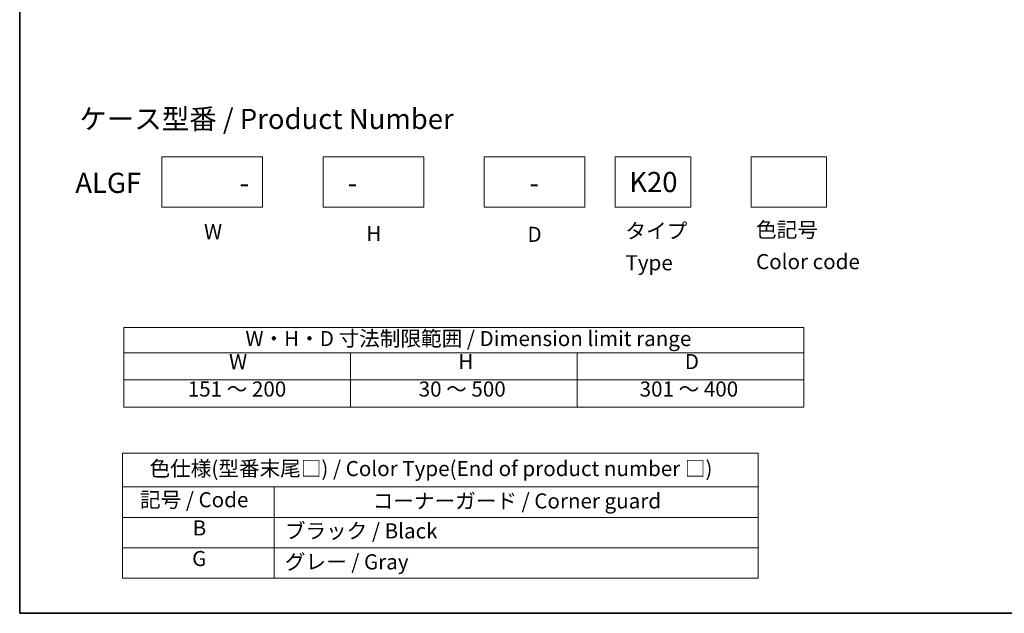
# Model space of a CAD drawing. Units: millimetres. Extents: x 36 to 6016, y 20 to 1144.
# Drawn here: x 36 to 525, y 20 to 315 of the extents above; entities that cross this region are included whole.
import ezdxf

# ---------------------------------------------------------------- set-up
doc = ezdxf.new("R2010")
doc.units = ezdxf.units.MM
doc.header["$LTSCALE"] = 2.5
for name, color, linetype, lineweight in [('Border (ISO)', 7, 'Continuous', 35), ('Sketch Geometry (ISO)', 7, 'Continuous', 18), ('Symbol (ISO)', 7, 'Continuous', 18)]:
    doc.layers.add(name, color=color, linetype=linetype, lineweight=lineweight)
doc.styles.add('Note Text (TK)', font='txt')
doc.styles.add('Note Text (TK3)', font='txt')

# ---------------------------------------------------------------- blocks, each defined once
blk = doc.blocks.new('図面枠 tk図枠')
at = {"layer": 'Border (ISO)'}
for p, q in [((14.5, 289), (14.5, 8)), ((14.5, 8), (405.5, 8))]:
    blk.add_line(p, q, dxfattribs=at)
blk = doc.blocks.new('テーブル1')
at = {"layer": 'Symbol (ISO)'}
for p, q in [((35.2, 64.79), (170.2, 64.79)), ((35.2, 64.79), (35.2, 59.77)), ((170.2, 64.79), (170.2, 59.77)), ((35.2, 59.77), (170.2, 59.77)), ((35.2, 59.77), (35.2, 54.37)), ((80.2, 59.77), (80.2, 54.37)), ((125.2, 59.77), (125.2, 54.37)), ((170.2, 59.77), (170.2, 54.37)), ((35.2, 54.37), (170.2, 54.37)), ((35.2, 54.37), (35.2, 48.97)), ((80.2, 54.37), (80.2, 48.97)), ((125.2, 54.37), (125.2, 48.97)), ((170.2, 54.37), (170.2, 48.97)), ((35.2, 48.97), (170.2, 48.97))]:
    blk.add_line(p, q, dxfattribs=at)
at = {"layer": 'Symbol (ISO)', "color": 7, "char_height": 3, "attachment_point": 7, "style": 'Note Text (TK3)'}
for s, insert in [('W・H・D 寸法制限範囲 / Dimension limit range', (59.32, 60.15)), ('W', (56.07, 55.55)), ('H', (101.6, 55.57)), ('D', (146.57, 55.57)), ('151 ～ 200', (47.87, 50.12)), ('30 ～ 500', (93.72, 50.12)), ('301 ～ 400', (137.6, 50.12))]:
    blk.add_mtext(s, dxfattribs=dict(at, insert=insert))
blk = doc.blocks.new('テーブル2')
at = {"layer": 'Symbol (ISO)'}
for p, q in [((34.88, 39.8), (161.12, 39.8)), ((34.88, 39.8), (34.88, 33.11)), ((161.12, 39.8), (161.12, 33.11)), ((34.88, 33.11), (161.12, 33.11)), ((34.88, 33.11), (34.88, 27.06)), ((65.03, 33.11), (65.03, 27.06)), ((161.12, 33.11), (161.12, 27.06)), ((34.88, 27.06), (161.12, 27.06)), ((34.88, 27.06), (34.88, 14.96)), ((65.03, 27.06), (65.03, 14.96)), ((161.12, 27.06), (161.12, 14.96)), ((34.88, 21.01), (161.12, 21.01)), ((34.88, 14.96), (161.12, 14.96))]:
    blk.add_line(p, q, dxfattribs=at)
at = {"layer": 'Symbol (ISO)', "color": 7, "char_height": 3, "attachment_point": 7, "style": 'Note Text (TK3)'}
for s, insert in [('色仕様(型番末尾□) / Color Type(End of product number □)', (40.28, 34.32)), ('記号 / Code', (38.39, 28.13)), ('コーナーガード / Corner guard', (84.59, 27.89)), ('B', (48.85, 22.53)), (' ブラック / Black', (66.23, 21.94)), ('G', (48.74, 16.45)), (' グレー / Gray', (66.23, 15.79))]:
    blk.add_mtext(s, dxfattribs=dict(at, insert=insert))

msp = doc.modelspace()

# ---------------------------------------------------------------- linework, layer by layer
at = {"layer": 'Sketch Geometry (ISO)'}
for p, q in [((106.8158, 246.7051), (156.8158, 246.7051)), ((106.8158, 221.7051), (106.8158, 246.7051)), ((156.8158, 246.7051), (156.8158, 221.7051)), ((186.8158, 246.7051), (236.8158, 246.7051)), ((186.8158, 221.7051), (186.8158, 246.7051)), ((236.8158, 246.7051), (236.8158, 221.7051)), ((266.8158, 246.7051), (316.8158, 246.7051)), ((266.8158, 221.7051), (266.8158, 246.7051)), ((316.8158, 246.7051), (316.8158, 221.7051)), ((331.8158, 221.7051), (331.8158, 246.7051)), ((331.8158, 246.7051), (369.3158, 246.7051)), ((369.3158, 246.7051), (369.3158, 221.7051)), ((399.3158, 221.7051), (399.3158, 246.7051)), ((399.3158, 246.7051), (436.8158, 246.7051)), ((436.8158, 246.7051), (436.8158, 221.7051)), ((156.8158, 221.7051), (106.8158, 221.7051)), ((236.8158, 221.7051), (186.8158, 221.7051)), ((316.8158, 221.7051), (266.8158, 221.7051)), ((369.3158, 221.7051), (331.8158, 221.7051)), ((436.8158, 221.7051), (399.3158, 221.7051))]:
    msp.add_line(p, q, dxfattribs=at)

# ---------------------------------------------------------------- block references
at = {"xscale": 2.5, "yscale": 2.5, "zscale": 2.5}
for name in ['図面枠 tk図枠', 'テーブル1', 'テーブル2']:
    msp.add_blockref(name, (0, 0), dxfattribs=at)

# ---------------------------------------------------------------- texts
at = {"layer": 'Symbol (ISO)', "color": 7, "attachment_point": 4, "style": 'Note Text (TK)'}
for s, insert, char_height, line_spacing_factor in [('\\fＭＳ Ｐゴシック|b0|i0;\\H10.0000;ケース型番 / Product Number', (65.8452, 265.5288), 10, 1.5), ('{\\H1x;ALGF                -                -                            -  }', (63.859, 233.7819), 10, 1.5), ('\\fＭＳ Ｐゴシック|b0|i0;\\H7.5000;色記号\\P\\fＭＳ Ｐゴシック|b0|i0;\\H7.5000;Color code', (401.7653, 202.5832), 7.5, 1.265218), ('\\fＭＳ Ｐゴシック|b0|i0;\\H7.5000;W', (127.7296, 209.5631), 7.5, 1.5), ('\\fＭＳ Ｐゴシック|b0|i0;\\H7.5000;H', (208.3549, 208.6668), 7.5, 1.5), ('\\fＭＳ Ｐゴシック|b0|i0;\\H7.5000;D', (288.3076, 208.2311), 7.5, 1.5), ('\\fＭＳ Ｐゴシック|b0|i0;\\H7.5000;タイプ\\PType', (336.9537, 202.0133), 7.5, 1.265218)]:
    msp.add_mtext(s, dxfattribs=dict(at, insert=insert, char_height=char_height, line_spacing_factor=line_spacing_factor))
at = {"layer": 'Symbol (ISO)', "color": 7, "insert": (338.8337, 234.2051), "char_height": 10, "width": 24.608926, "attachment_point": 4, "line_spacing_factor": 1.5, "style": 'Note Text (TK)'}
msp.add_mtext('\\fＭＳ Ｐゴシック|b0|i0;\\H10.0000;K20', dxfattribs=at)

doc.saveas('drawing.dxf')
